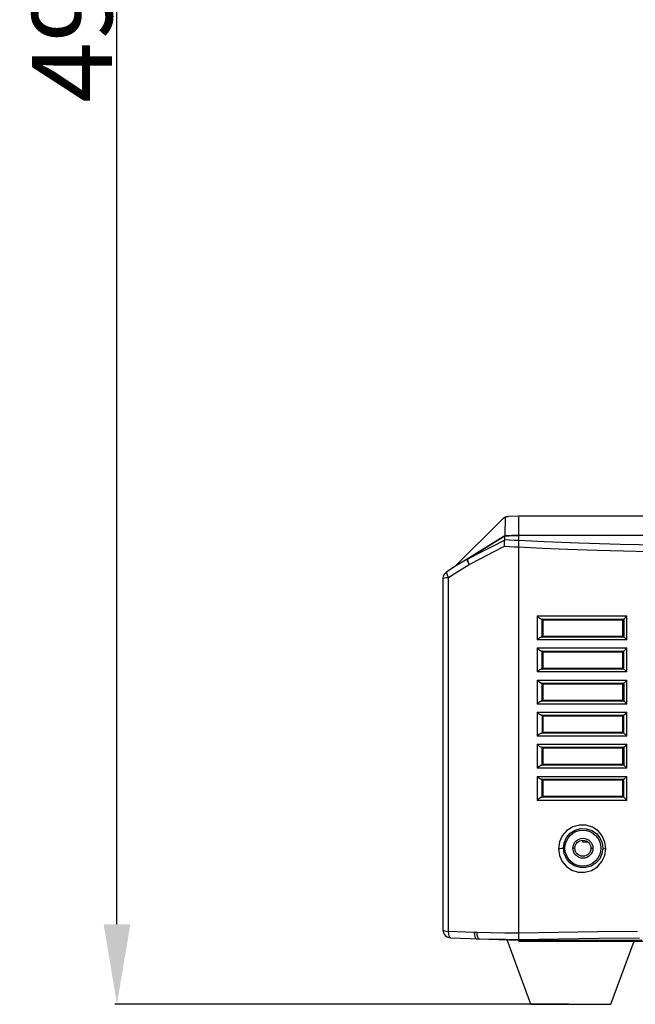
# Model space of a CAD drawing. Units: millimetres. Extents: x 4359 to 9922, y -3359 to 421.
# Drawn here: x 6985 to 7139, y -1161 to -915 of the extents above; entities that cross this region are included whole.
import ezdxf

# ---------------------------------------------------------------- set-up
doc = ezdxf.new("R2010")
doc.units = ezdxf.units.MM
doc.layers.get('0').update_dxf_attribs({"lineweight": 30})
doc.layers.add('02___PRT_ALL_AXES', color=7, linetype='Continuous')
doc.layers.add('标注', color=5, linetype='Continuous')
doc.styles.add('样式 1', font='arial.ttf')
doc.dimstyles.new('标注1', dxfattribs={"dimtxt": 20, "dimasz": 20, "dimexe": 0.5, "dimexo": 0.5, "dimgap": 1, "dimtad": 1, "dimdec": 1, "dimdsep": 46, "dimtxsty": '样式 1', "dimcen": 1, "dimadec": 0, "dimazin": 0, "dimtfac": 1, "dimtdec": 1, "dimtmove": 0, "dimatfit": 3, "dimfxl": 1, "dimtolj": 1, "dimtzin": 0, "dimarcsym": 0})

# ---------------------------------------------------------------- blocks, each defined once
blk = doc.blocks.new('*D129')
at = {"layer": 'Defpoints', "color": 0, "ltscale": 0.3, "transparency": 16777216}
for p in [(7009.55, -664.7), (7241.16, -664.7), (7123.08, -1160.72)]:
    blk.add_point(p, dxfattribs=at)
at = {"layer": '标注', "color": 0, "lineweight": -2, "ltscale": 0.3, "transparency": 16777216}
for p, q in [((7240.66, -664.7), (7009.05, -664.7)), ((7009.55, -1140.72), (7009.55, -684.7)), ((7122.58, -1160.72), (7009.05, -1160.72))]:
    blk.add_line(p, q, dxfattribs=at)
at = {"layer": '标注', "color": 0, "ltscale": 0.3, "transparency": 16777216}
for points in [[(7006.22, -684.7), (7012.89, -684.7), (7009.55, -664.7)], [(7006.22, -1140.72), (7012.89, -1140.72), (7009.55, -1160.72)]]:
    blk.add_solid(points, dxfattribs=at)
at = {"layer": '标注', "color": 0, "ltscale": 0.3, "transparency": 16777216, "insert": (6998.34, -912.71), "char_height": 20, "attachment_point": 5, "rotation": 90, "style": '样式 1'}
blk.add_mtext('\\A1;496', dxfattribs=at)

msp = doc.modelspace()

# ---------------------------------------------------------------- linework, layer by layer
at = {"color": 7, "linetype": 'Continuous'}
for p, q in [((7106.07, -1039.4), (7094.08, -1051.36)), ((7106.62, -1038.92), (7106.7, -1038.9)), ((7110.08, -1038.72), (7107.41, -1038.81)), ((7110.08, -1144.94), (7110.08, -1038.72)), ((7210.59, -1038.72), (7110.08, -1038.72)), ((7106.54, -1043.62), (7097.15, -1049.45)), ((7110.08, -1043.5), (7106.54, -1043.62)), ((7107.7, -1044.73), (7106.54, -1044.66)), ((7110.08, -1043.51), (7176.1, -1043.51)), ((7097.37, -1050.24), (7097.59, -1050.81)), ((7091.08, -1054.34), (7091.08, -1142.12)), ((7091.09, -1054.35), (7091.09, -1054.33)), ((7114.61, -1063.66), (7114.61, -1069.64)), ((7115.82, -1064.5), (7115.77, -1064.49)), ((7115.77, -1064.49), (7116.08, -1064.49)), ((7115.88, -1064.51), (7116.08, -1064.72)), ((7115.88, -1064.72), (7115.88, -1064.51)), ((7115.88, -1068.72), (7115.88, -1064.72)), ((7116.08, -1064.58), (7115.95, -1064.58)), ((7116.08, -1064.49), (7136.08, -1064.49)), ((7136.08, -1064.58), (7116.08, -1064.58)), ((7116.08, -1064.72), (7116.08, -1068.72)), ((7136.08, -1064.72), (7116.08, -1064.72)), ((7136.08, -1064.49), (7136.32, -1064.49)), ((7136.32, -1064.49), (7136.08, -1064.72)), ((7136.22, -1064.58), (7136.08, -1064.58)), ((7136.08, -1068.72), (7136.08, -1064.72)), ((7136.32, -1064.48), (7136.32, -1068.95)), ((7137.09, -1069.64), (7137.09, -1063.66)), ((7137.09, -1069.64), (7114.61, -1069.64)), ((7136.33, -1068.96), (7115.68, -1068.96)), ((7115.88, -1068.93), (7115.88, -1068.72)), ((7115.95, -1068.86), (7115.88, -1068.93)), ((7116.08, -1068.72), (7115.95, -1068.86)), ((7115.95, -1068.86), (7116.08, -1068.86)), ((7116.08, -1068.72), (7136.08, -1068.72)), ((7116.08, -1068.86), (7136.08, -1068.86)), ((7118.58, -1068.86), (7118.58, -1068.72)), ((7126.08, -1068.86), (7126.08, -1068.72)), ((7127.58, -1068.86), (7127.58, -1068.72)), ((7136.32, -1068.95), (7136.08, -1068.72)), ((7136.08, -1068.86), (7136.22, -1068.86)), ((7114.61, -1071.68), (7114.61, -1077.66)), ((7115.82, -1072.5), (7115.75, -1072.49)), ((7115.88, -1072.51), (7116.08, -1072.72)), ((7115.88, -1072.72), (7115.88, -1072.51)), ((7115.88, -1076.72), (7115.88, -1072.72)), ((7116.08, -1072.58), (7115.95, -1072.58)), ((7136.08, -1072.58), (7116.08, -1072.58)), ((7136.08, -1072.72), (7116.08, -1072.72)), ((7116.08, -1072.72), (7116.08, -1076.72)), ((7126.08, -1072.72), (7126.08, -1072.58)), ((7127.58, -1072.72), (7127.58, -1072.58)), ((7129.3, -1072.49), (7136.32, -1072.49)), ((7136.22, -1072.58), (7136.08, -1072.58)), ((7136.08, -1072.72), (7136.22, -1072.58)), ((7136.08, -1076.72), (7136.08, -1072.72)), ((7136.32, -1072.49), (7136.22, -1072.58)), ((7137.09, -1077.66), (7137.09, -1071.68)), ((7136.32, -1076.95), (7115.7, -1076.96)), ((7115.88, -1076.93), (7115.88, -1076.72)), ((7115.88, -1076.93), (7115.95, -1076.86)), ((7116.08, -1076.72), (7115.95, -1076.86)), ((7115.95, -1076.86), (7116.08, -1076.86)), ((7116.08, -1076.72), (7136.08, -1076.72)), ((7116.08, -1076.86), (7136.08, -1076.85)), ((7126.08, -1076.86), (7126.08, -1076.72)), ((7127.58, -1076.86), (7127.58, -1076.72)), ((7136.32, -1076.95), (7136.08, -1076.72)), ((7136.08, -1076.85), (7136.22, -1076.85)), ((7137.09, -1077.66), (7114.61, -1077.66)), ((7114.61, -1079.7), (7114.61, -1085.68)), ((7137.09, -1085.68), (7137.09, -1079.7)), ((7115.81, -1080.5), (7115.74, -1080.49)), ((7115.74, -1080.49), (7129.26, -1080.49)), ((7115.88, -1080.51), (7116.08, -1080.72)), ((7115.88, -1080.72), (7115.88, -1080.51)), ((7115.88, -1084.72), (7115.88, -1080.72)), ((7116.08, -1080.58), (7115.95, -1080.58)), ((7136.08, -1080.58), (7116.08, -1080.58)), ((7136.08, -1080.72), (7116.08, -1080.72)), ((7126.08, -1080.72), (7126.08, -1080.58)), ((7127.58, -1080.72), (7127.58, -1080.58)), ((7129.26, -1080.49), (7136.32, -1080.49)), ((7135.08, -1080.72), (7135.08, -1080.58)), ((7136.22, -1080.58), (7136.08, -1080.58)), ((7136.08, -1080.72), (7136.22, -1080.58)), ((7136.32, -1080.49), (7136.22, -1080.58)), ((7115.71, -1084.95), (7115.6, -1084.98)), ((7122.74, -1084.95), (7115.71, -1084.95)), ((7115.88, -1084.93), (7115.88, -1084.72)), ((7116.08, -1084.72), (7115.88, -1084.93)), ((7115.95, -1084.86), (7116.08, -1084.86)), ((7116.08, -1084.72), (7136.08, -1084.72)), ((7116.08, -1084.86), (7136.08, -1084.85)), ((7126.08, -1084.85), (7126.08, -1084.72)), ((7127.58, -1084.85), (7127.58, -1084.72)), ((7135.08, -1084.72), (7135.08, -1084.85)), ((7136.32, -1084.95), (7136.08, -1084.72)), ((7136.08, -1084.85), (7136.22, -1084.85)), ((7137.09, -1085.68), (7114.61, -1085.68)), ((7115.81, -1088.49), (7115.73, -1088.49)), ((7115.88, -1088.51), (7115.95, -1088.58)), ((7115.88, -1088.51), (7115.88, -1088.72)), ((7115.88, -1088.72), (7115.88, -1092.72)), ((7115.95, -1088.58), (7116.08, -1088.72)), ((7116.08, -1088.58), (7115.95, -1088.58)), ((7136.08, -1088.58), (7116.08, -1088.58)), ((7136.08, -1088.72), (7116.08, -1088.72)), ((7129.43, -1088.49), (7136.32, -1088.49)), ((7135.08, -1088.58), (7135.08, -1088.72)), ((7136.32, -1088.49), (7136.08, -1088.72)), ((7136.22, -1088.58), (7136.08, -1088.58)), ((7136.32, -1092.95), (7136.32, -1088.49)), ((7137.09, -1093.71), (7114.61, -1093.71)), ((7136.08, -1092.95), (7115.73, -1092.95)), ((7115.88, -1092.72), (7115.88, -1092.92)), ((7115.88, -1092.92), (7115.95, -1092.86)), ((7116.08, -1092.72), (7115.95, -1092.86)), ((7115.95, -1092.86), (7116.08, -1092.86)), ((7116.08, -1092.72), (7136.08, -1092.72)), ((7116.08, -1092.86), (7136.08, -1092.85)), ((7135.08, -1092.72), (7135.08, -1092.85)), ((7136.32, -1092.95), (7136.08, -1092.72)), ((7136.08, -1092.85), (7136.22, -1092.85)), ((7136.32, -1092.95), (7136.08, -1092.95)), ((7114.61, -1095.75), (7114.61, -1101.73)), ((7115.71, -1096.48), (7116.08, -1096.48)), ((7115.8, -1096.49), (7115.71, -1096.48)), ((7115.88, -1096.51), (7115.95, -1096.58)), ((7115.88, -1096.72), (7115.88, -1096.51)), ((7115.88, -1100.72), (7115.88, -1096.72)), ((7115.95, -1096.58), (7116.08, -1096.72)), ((7116.08, -1096.58), (7115.95, -1096.58)), ((7116.08, -1096.48), (7136.08, -1096.49)), ((7136.08, -1096.58), (7116.08, -1096.58)), ((7136.08, -1096.72), (7116.08, -1096.72)), ((7135.08, -1096.58), (7135.08, -1096.72)), ((7136.08, -1096.49), (7136.32, -1096.49)), ((7136.22, -1096.58), (7136.08, -1096.58)), ((7136.08, -1096.72), (7136.22, -1096.58)), ((7136.32, -1096.49), (7136.22, -1096.58)), ((7137.09, -1101.73), (7137.09, -1095.75)), ((7137.09, -1101.73), (7114.61, -1101.73)), ((7115.88, -1100.92), (7115.88, -1100.72)), ((7115.88, -1100.92), (7115.95, -1100.86)), ((7116.08, -1100.72), (7115.95, -1100.86)), ((7115.95, -1100.86), (7116.08, -1100.86)), ((7116.08, -1100.72), (7136.08, -1100.72)), ((7116.08, -1100.86), (7136.08, -1100.85)), ((7135.08, -1100.72), (7135.08, -1100.85)), ((7136.22, -1100.85), (7136.08, -1100.72)), ((7136.08, -1100.85), (7136.22, -1100.85)), ((7136.32, -1100.95), (7136.22, -1100.85)), ((7114.61, -1103.77), (7114.61, -1109.75)), ((7115.79, -1104.49), (7115.7, -1104.48)), ((7115.88, -1104.51), (7116.08, -1104.72)), ((7115.88, -1104.72), (7115.88, -1104.51)), ((7116.08, -1104.58), (7115.95, -1104.58)), ((7136.08, -1104.58), (7116.08, -1104.58)), ((7129.19, -1104.48), (7136.32, -1104.49)), ((7135.08, -1104.58), (7135.08, -1104.72)), ((7136.22, -1104.58), (7136.08, -1104.58)), ((7136.08, -1104.72), (7136.22, -1104.58)), ((7136.32, -1104.49), (7136.22, -1104.58)), ((7137.09, -1109.75), (7137.09, -1103.77)), ((7115.88, -1108.72), (7115.88, -1104.72)), ((7136.08, -1104.72), (7116.08, -1104.72)), ((7116.08, -1104.72), (7116.08, -1108.72)), ((7122.71, -1108.95), (7115.75, -1108.95)), ((7115.88, -1108.92), (7115.88, -1108.72)), ((7115.88, -1108.92), (7115.95, -1108.86)), ((7116.08, -1108.72), (7115.95, -1108.86)), ((7115.95, -1108.86), (7116.08, -1108.86)), ((7116.08, -1108.72), (7136.08, -1108.72)), ((7116.08, -1108.86), (7136.08, -1108.85)), ((7126.08, -1108.85), (7126.08, -1108.72)), ((7127.58, -1108.85), (7127.58, -1108.72)), ((7135.08, -1108.72), (7135.08, -1108.85)), ((7136.22, -1108.85), (7136.08, -1108.72)), ((7136.08, -1108.85), (7136.22, -1108.85)), ((7137.09, -1109.75), (7114.61, -1109.75)), ((7124.08, -1121.72), (7123.58, -1121.72)), ((7126.08, -1120.22), (7126.08, -1119.77)), ((7127.38, -1120.22), (7126.08, -1120.22)), ((7128.08, -1121.72), (7128.58, -1121.72)), ((7098.91, -1142.77), (7092.45, -1142.55)), ((7099.69, -1143.87), (7099.85, -1144.21)), ((7093.01, -1144.12), (7110.08, -1144.72)), ((7099.85, -1144.21), (7100.05, -1144.36)), ((7100.05, -1144.36), (7110.08, -1144.71)), ((7110.08, -1144.73), (7140.81, -1144.73)), ((7110.08, -1144.94), (7386.08, -1144.94))]:
    msp.add_line(p, q, dxfattribs=at)
at = {"color": 3, "linetype": 'Continuous'}
for p, q in [((7133.58, -1080.72), (7133.58, -1080.58)), ((7133.58, -1084.85), (7133.58, -1084.72)), ((7133.58, -1088.72), (7133.58, -1088.58)), ((7133.58, -1092.85), (7133.58, -1092.72)), ((7133.58, -1096.72), (7133.58, -1096.58)), ((7133.58, -1100.85), (7133.58, -1100.72)), ((7133.58, -1104.72), (7133.58, -1104.58)), ((7133.58, -1108.85), (7133.58, -1108.72))]:
    msp.add_line(p, q, dxfattribs=at)
at = {"color": 7, "linetype": 'Continuous'}
for points in [[(7106.07, -1039.4), (7106.08, -1039.38), (7106.1, -1039.36), (7106.13, -1039.34), (7106.15, -1039.31), (7106.18, -1039.29), (7106.2, -1039.27), (7106.22, -1039.25), (7106.24, -1039.23), (7106.26, -1039.21), (7106.28, -1039.19), (7106.31, -1039.17), (7106.33, -1039.16), (7106.35, -1039.14), (7106.37, -1039.12), (7106.4, -1039.1), (7106.42, -1039.08), (7106.45, -1039.06), (7106.47, -1039.04), (7106.5, -1039.02), (7106.53, -1038.99), (7106.56, -1038.97), (7106.59, -1038.95), (7106.62, -1038.92)], [(7106.62, -1038.92), (7106.6, -1040.5), (7106.57, -1042.07), (7106.54, -1043.62)], [(7106.7, -1038.9), (7106.74, -1038.9), (7106.77, -1038.89), (7106.81, -1038.88), (7106.84, -1038.87), (7106.88, -1038.87), (7106.91, -1038.86), (7106.95, -1038.86), (7106.98, -1038.85), (7107.01, -1038.85), (7107.05, -1038.84), (7107.08, -1038.84), (7107.11, -1038.83), (7107.15, -1038.83), (7107.19, -1038.83), (7107.22, -1038.82), (7107.26, -1038.82), (7107.31, -1038.82), (7107.36, -1038.81), (7107.4, -1038.81)], [(7097.24, -1049.46), (7100.22, -1047.61), (7103.32, -1045.69), (7106.55, -1043.69)], [(7106.52, -1044.71), (7103.43, -1046.31), (7100.33, -1047.89), (7097.24, -1049.46)], [(7106.5, -1046.24), (7106.43, -1045.58), (7106.44, -1045.06), (7106.52, -1044.71)], [(7106.54, -1044.66), (7106.54, -1044.67), (7106.53, -1044.69), (7106.52, -1044.71)], [(7106.54, -1043.62), (7106.54, -1043.64), (7106.54, -1043.66), (7106.55, -1043.69)], [(7106.54, -1044.66), (7106.54, -1044.32), (7106.54, -1044), (7106.55, -1043.69)], [(7106.55, -1043.69), (7107.67, -1043.65), (7108.84, -1043.61), (7110.08, -1043.57)], [(7110.08, -1044.86), (7108.88, -1044.79), (7107.7, -1044.73)], [(7175.04, -1046.42), (7164.41, -1046.29), (7154.83, -1046.16), (7144.9, -1045.98), (7135.37, -1045.78), (7125.05, -1045.49), (7116.41, -1045.16), (7110.08, -1044.85)], [(7097.59, -1050.81), (7100.56, -1049.3), (7103.53, -1047.77), (7106.5, -1046.24)], [(7106.5, -1046.24), (7107.69, -1046.31), (7108.89, -1046.37), (7110.08, -1046.44)], [(7110.08, -1046.44), (7115.9, -1046.73), (7122.32, -1046.99), (7129.59, -1047.23), (7136.2, -1047.4), (7142.46, -1047.54), (7149.87, -1047.69), (7156.61, -1047.8), (7164.65, -1047.91), (7174.76, -1048.03)], [(7097.15, -1049.45), (7095.44, -1050.51), (7094.08, -1051.36)], [(7097.59, -1050.81), (7097.34, -1050.32), (7097.18, -1049.9), (7097.11, -1049.6), (7097.15, -1049.45)], [(7097.15, -1049.45), (7097.18, -1049.44), (7097.21, -1049.45), (7097.24, -1049.46)], [(7097.24, -1049.46), (7097.25, -1049.77), (7097.37, -1050.24)], [(7091.09, -1054.33), (7091.2, -1053.68), (7091.52, -1053.09), (7092.02, -1052.64)], [(7092.44, -1054.03), (7092.19, -1053.52), (7092.03, -1053.1), (7091.97, -1052.8), (7092.02, -1052.65)], [(7094.08, -1051.36), (7093.73, -1051.58), (7092.02, -1052.65)], [(7092.44, -1054.03), (7094.15, -1052.95), (7095.87, -1051.88), (7097.59, -1050.81)], [(7091.08, -1054.34), (7091.18, -1054.24), (7091.45, -1054.15), (7091.88, -1054.08), (7092.44, -1054.03)], [(7092.45, -1142.55), (7092.44, -1120.61), (7092.44, -1098.4), (7092.44, -1076.14), (7092.44, -1054.03)], [(7114.61, -1063.65), (7114.84, -1063.86), (7115.06, -1064.04), (7115.26, -1064.2), (7115.43, -1064.32), (7115.57, -1064.41), (7115.68, -1064.47), (7115.77, -1064.49)], [(7114.61, -1063.66), (7129.56, -1063.66), (7137.09, -1063.66)], [(7115.88, -1064.51), (7115.86, -1064.51), (7115.82, -1064.5)], [(7136.32, -1064.48), (7136.38, -1064.39), (7136.54, -1064.2), (7136.77, -1063.95), (7137.09, -1063.66)], [(7136.32, -1064.49), (7136.32, -1064.49), (7136.32, -1064.49), (7136.32, -1064.48)], [(7115.68, -1068.96), (7115.57, -1068.98), (7115.43, -1069.04), (7115.26, -1069.14), (7115.06, -1069.27), (7114.84, -1069.44), (7114.61, -1069.64)], [(7115.68, -1068.96), (7115.78, -1068.95), (7115.85, -1068.94), (7115.88, -1068.93)], [(7136.32, -1068.95), (7136.32, -1068.95), (7136.32, -1068.96), (7136.33, -1068.96)], [(7137.09, -1069.64), (7136.86, -1069.44), (7136.68, -1069.27), (7136.54, -1069.14), (7136.43, -1069.04), (7136.36, -1068.98), (7136.33, -1068.96)], [(7114.61, -1071.68), (7114.84, -1071.88), (7115.05, -1072.06), (7115.24, -1072.21), (7115.41, -1072.32), (7115.55, -1072.41), (7115.67, -1072.47), (7115.75, -1072.49)], [(7114.61, -1071.68), (7129.56, -1071.68), (7137.09, -1071.68)], [(7115.75, -1072.49), (7122.52, -1072.49), (7129.3, -1072.49)], [(7115.88, -1072.51), (7115.86, -1072.51), (7115.82, -1072.5)], [(7136.32, -1072.49), (7136.33, -1072.46), (7136.38, -1072.41), (7136.45, -1072.32), (7136.55, -1072.2), (7136.7, -1072.05), (7136.87, -1071.88), (7137.09, -1071.68)], [(7136.32, -1076.95), (7136.32, -1075.48), (7136.32, -1074.01), (7136.32, -1072.49)], [(7115.7, -1076.96), (7115.59, -1076.98), (7115.44, -1077.04), (7115.27, -1077.14), (7115.07, -1077.28), (7114.85, -1077.46), (7114.61, -1077.66)], [(7115.7, -1076.96), (7115.79, -1076.95), (7115.85, -1076.94), (7115.88, -1076.93)], [(7136.32, -1076.95), (7136.32, -1076.95), (7136.32, -1076.95), (7136.32, -1076.95)], [(7137.09, -1077.66), (7136.86, -1077.45), (7136.67, -1077.28), (7136.53, -1077.14), (7136.42, -1077.04), (7136.36, -1076.98), (7136.32, -1076.95)], [(7114.61, -1079.7), (7114.95, -1080), (7115.27, -1080.24), (7115.54, -1080.41), (7115.74, -1080.49)], [(7114.61, -1079.7), (7129.56, -1079.7), (7137.09, -1079.7)], [(7136.32, -1080.49), (7136.38, -1080.41), (7136.53, -1080.25), (7136.77, -1080), (7137.09, -1079.7)], [(7115.88, -1080.51), (7115.86, -1080.5), (7115.81, -1080.5)], [(7116.08, -1080.72), (7116.09, -1082.05), (7116.08, -1083.39), (7116.08, -1084.72)], [(7136.08, -1084.72), (7136.08, -1083.39), (7136.09, -1082.05), (7136.08, -1080.72)], [(7136.32, -1080.49), (7136.32, -1081.99), (7136.32, -1083.46), (7136.32, -1084.95)], [(7115.6, -1084.98), (7115.46, -1085.04), (7115.29, -1085.15), (7115.08, -1085.29), (7114.85, -1085.47), (7114.61, -1085.68)], [(7115.71, -1084.95), (7115.8, -1084.95), (7115.86, -1084.94), (7115.88, -1084.93)], [(7136.32, -1084.95), (7129.54, -1084.95), (7122.74, -1084.95)], [(7137.09, -1085.68), (7136.78, -1085.4), (7136.54, -1085.17), (7136.39, -1085.02), (7136.32, -1084.95)], [(7114.61, -1087.73), (7114.61, -1089.72), (7114.6, -1091.71), (7114.61, -1093.71)], [(7114.61, -1087.72), (7114.94, -1088.01), (7115.26, -1088.25), (7115.53, -1088.42), (7115.73, -1088.49)], [(7114.61, -1087.73), (7129.56, -1087.73), (7137.09, -1087.73)], [(7115.73, -1088.49), (7122.56, -1088.49), (7129.43, -1088.49)], [(7115.88, -1088.51), (7115.86, -1088.5), (7115.81, -1088.49)], [(7116.08, -1088.72), (7116.09, -1089.72), (7116.08, -1090.72), (7116.08, -1091.72)], [(7136.08, -1091.72), (7136.08, -1090.72), (7136.09, -1089.72), (7136.08, -1088.72)], [(7136.32, -1088.49), (7136.38, -1088.42), (7136.54, -1088.25), (7136.77, -1088.02), (7137.09, -1087.73)], [(7137.09, -1093.71), (7137.09, -1091.71), (7137.09, -1089.72), (7137.09, -1087.73)], [(7116.08, -1091.72), (7116.08, -1092.05), (7116.08, -1092.72)], [(7136.08, -1092.72), (7136.08, -1092.05), (7136.08, -1091.72)], [(7115.73, -1092.95), (7115.52, -1093.02), (7115.25, -1093.19), (7114.94, -1093.42), (7114.61, -1093.71)], [(7115.73, -1092.95), (7115.81, -1092.94), (7115.86, -1092.93), (7115.88, -1092.92)], [(7137.09, -1093.7), (7136.77, -1093.42), (7136.54, -1093.18), (7136.38, -1093.02), (7136.32, -1092.95)], [(7114.61, -1095.75), (7114.94, -1096.03), (7115.25, -1096.26), (7115.51, -1096.42), (7115.71, -1096.48)], [(7114.61, -1095.75), (7129.56, -1095.75), (7137.09, -1095.75)], [(7115.88, -1096.51), (7115.86, -1096.5), (7115.8, -1096.49)], [(7116.08, -1096.72), (7116.08, -1098.05), (7116.09, -1099.39), (7116.08, -1100.72)], [(7136.08, -1100.72), (7136.09, -1099.39), (7136.08, -1098.05), (7136.08, -1096.72)], [(7136.32, -1096.49), (7136.38, -1096.42), (7136.54, -1096.27), (7136.78, -1096.04), (7137.09, -1095.75)], [(7136.32, -1096.49), (7136.32, -1097.99), (7136.32, -1099.46), (7136.32, -1100.95)], [(7115.74, -1100.95), (7115.53, -1101.03), (7115.27, -1101.19), (7114.95, -1101.44), (7114.61, -1101.73)], [(7115.74, -1100.95), (7115.81, -1100.94), (7115.86, -1100.93), (7115.88, -1100.92)], [(7136.32, -1100.95), (7129.51, -1100.95), (7115.74, -1100.95)], [(7137.09, -1101.73), (7136.77, -1101.43), (7136.53, -1101.19), (7136.38, -1101.02), (7136.32, -1100.95)], [(7114.61, -1103.77), (7114.85, -1103.98), (7115.07, -1104.15), (7115.27, -1104.29), (7115.45, -1104.39), (7115.59, -1104.46), (7115.7, -1104.48)], [(7114.61, -1103.77), (7129.56, -1103.77), (7137.09, -1103.77)], [(7115.7, -1104.48), (7122.41, -1104.48), (7129.19, -1104.48)], [(7115.88, -1104.51), (7115.85, -1104.5), (7115.79, -1104.49)], [(7136.32, -1104.49), (7136.35, -1104.46), (7136.41, -1104.41), (7136.52, -1104.31), (7136.66, -1104.16), (7136.85, -1103.99), (7137.09, -1103.77)], [(7136.32, -1108.95), (7136.32, -1107.48), (7136.32, -1106.01), (7136.32, -1104.49)], [(7136.08, -1108.72), (7136.09, -1107.39), (7136.07, -1106.05), (7136.08, -1104.72)], [(7115.75, -1108.95), (7115.55, -1109.03), (7115.28, -1109.2), (7114.96, -1109.45), (7114.61, -1109.75)], [(7115.75, -1108.95), (7115.82, -1108.94), (7115.86, -1108.93), (7115.88, -1108.92)], [(7136.32, -1108.95), (7129.49, -1108.95), (7122.71, -1108.95)], [(7136.32, -1108.95), (7136.29, -1108.92), (7136.25, -1108.89), (7136.22, -1108.85)], [(7137.09, -1109.75), (7136.88, -1109.56), (7136.7, -1109.38), (7136.56, -1109.24), (7136.45, -1109.12), (7136.38, -1109.03), (7136.33, -1108.97), (7136.32, -1108.95)], [(7131.81, -1121.84), (7131.58, -1120.18), (7130.91, -1118.66), (7129.85, -1117.41), (7128.49, -1116.49), (7126.9, -1115.97), (7125.21, -1115.92), (7123.55, -1116.36), (7122.07, -1117.28), (7120.92, -1118.58), (7120.2, -1120.15), (7119.96, -1121.84)], [(7121.23, -1121.72), (7121.42, -1120.34), (7121.99, -1119.07), (7122.91, -1117.99), (7124.11, -1117.22), (7125.5, -1116.82), (7126.93, -1116.85), (7128.29, -1117.28), (7129.46, -1118.07), (7130.33, -1119.13), (7130.87, -1120.37), (7131.05, -1121.72)], [(7121.23, -1121.72), (7121.11, -1121.77), (7120.84, -1121.82), (7120.42, -1121.84), (7119.96, -1121.84)], [(7119.96, -1121.84), (7120.21, -1123.51), (7120.9, -1125.02), (7121.95, -1126.26), (7123.31, -1127.16), (7124.89, -1127.67), (7126.56, -1127.71), (7128.22, -1127.27), (7129.69, -1126.37), (7130.84, -1125.07), (7131.56, -1123.52), (7131.81, -1121.84)], [(7131.05, -1121.72), (7130.85, -1123.08), (7130.28, -1124.34), (7129.36, -1125.4), (7128.16, -1126.17), (7126.78, -1126.56), (7125.35, -1126.54), (7124, -1126.11), (7122.84, -1125.33), (7121.97, -1124.29), (7121.42, -1123.06), (7121.23, -1121.72)], [(7131.05, -1121.72), (7131.16, -1121.77), (7131.43, -1121.82), (7131.81, -1121.84)], [(7091.08, -1142.12), (7091.18, -1142.26), (7091.46, -1142.38), (7091.9, -1142.48), (7092.45, -1142.55)], [(7093.01, -1144.12), (7092.81, -1144.01), (7092.64, -1143.68), (7092.51, -1143.18), (7092.45, -1142.55)], [(7099.51, -1142.79), (7099.31, -1142.78), (7099.11, -1142.78), (7098.91, -1142.77)], [(7098.91, -1142.77), (7098.97, -1143.39), (7099.08, -1143.89), (7099.25, -1144.22), (7099.45, -1144.35)], [(7110.08, -1142.98), (7106.55, -1142.91), (7103.02, -1142.85), (7099.51, -1142.79)], [(7099.51, -1142.79), (7099.57, -1143.38), (7099.69, -1143.87)], [(7139.75, -1142.52), (7129.8, -1142.65), (7119.91, -1142.8), (7110.08, -1142.96)], [(7099.45, -1144.35), (7099.65, -1144.35), (7099.85, -1144.36), (7100.05, -1144.36)], [(7100.05, -1144.36), (7103.38, -1144.42), (7106.73, -1144.48), (7110.08, -1144.54)], [(7110.08, -1144.54), (7120.06, -1144.38), (7130.1, -1144.23), (7140.2, -1144.09)]]:
    msp.add_lwpolyline(points, dxfattribs=at)
for radius in [4.5, 2.5]:
    msp.add_circle((7126.08, -1121.72), radius, dxfattribs=at)
at = {"color": 3, "linetype": 'Continuous'}
msp.add_circle((7126.08, -1121.72), 2, dxfattribs=at)
at = {"color": 7, "linetype": 'Continuous'}
msp.add_arc((7093.08, -1142.12), 2, 180, 268, dxfattribs=at)
at = {"layer": '02___PRT_ALL_AXES', "color": 7, "linetype": 'Continuous'}
for p, q in [((7120.08, -1088.58), (7120.08, -1088.72)), ((7131.08, -1088.58), (7131.08, -1088.72)), ((7120.08, -1092.72), (7120.08, -1092.86)), ((7131.08, -1092.72), (7131.08, -1092.85)), ((7120.08, -1096.58), (7120.08, -1096.72)), ((7131.08, -1096.58), (7131.08, -1096.72)), ((7120.08, -1100.72), (7120.08, -1100.85)), ((7131.08, -1100.72), (7131.08, -1100.85)), ((7120.08, -1104.58), (7120.08, -1104.72)), ((7113.08, -1160.72), (7107.15, -1144.62)), ((7133.08, -1160.72), (7138.9, -1144.94)), ((7113.08, -1160.72), (7133.08, -1160.72))]:
    msp.add_line(p, q, dxfattribs=at)

# ---------------------------------------------------------------- dimensions: what is measured, and where the dimension line sits
at = {"layer": '标注', "ltscale": 0.3}
dim = msp.add_linear_dim(base=(7009.55, -664.7), p1=(7123.08, -1160.72), p2=(7241.16, -664.7), angle=90, dimstyle='标注1', override={"dimarcsym": 1}, dxfattribs=at)
dim.commit()
dim.dimension.update_dxf_attribs({"geometry": '*D129', "text_midpoint": (6998.34, -912.71)})

doc.saveas('drawing.dxf')
